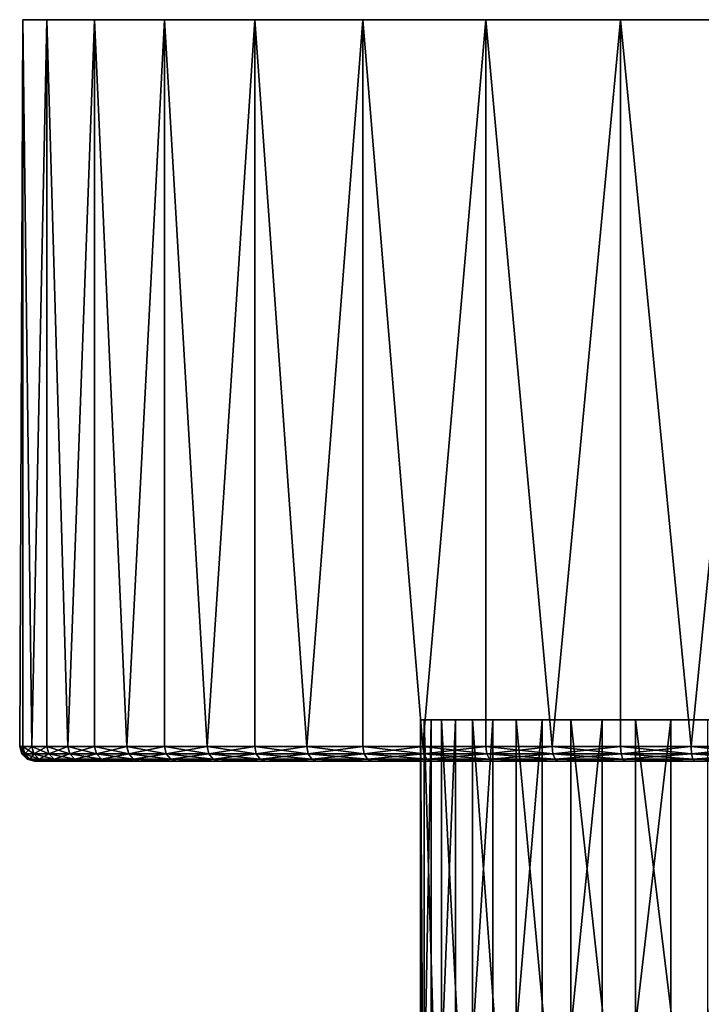
# Model space of a CAD drawing. Extents: x -164 to 115, y -22 to 81.
# Drawn here: x 45 to 68, y 47 to 81 of the extents above; entities that cross this region are included whole.
import ezdxf

# ---------------------------------------------------------------- set-up
doc = ezdxf.new("R2010")
doc.units = 0
doc.header["$MEASUREMENT"] = 0
doc.layers.add('L10', color=7, linetype='Continuous')
doc.layers.add('L7', color=7, linetype='Continuous')

msp = doc.modelspace()

# ---------------------------------------------------------------- linework, layer by layer
at = {"layer": 'L10', "color": 7}
for points in [[(45.10247, 80.6, -2.47738), (45.10247, 56.1, -2.47738), (45, 56.1)], [(45.10247, 80.6, -2.47738), (45, 56.1), (45.10247, 80.6, 2.47738)], [(45, 56.1), (45.10247, 56.1, 2.47738), (45.10247, 80.6, 2.47738)], [(97.07171, 80.6, -20.31845), (45.91799, 80.6, -7.364565), (45.10247, 80.6, -2.47738)], [(45.10247, 80.6, -2.47738), (45.10247, 80.6, 2.47738), (97.07171, 80.6, -20.31845)], [(97.07171, 80.6, -20.31845), (45.10247, 80.6, 2.47738), (45.91799, 80.6, 7.364565)], [(45.91799, 80.6, -7.364565), (45.40916, 56.1, -4.937838), (45.10247, 80.6, -2.47738)], [(45.40916, 56.1, -4.937838), (45.10247, 56.1, -2.47738), (45.10247, 80.6, -2.47738)], [(45.10247, 80.6, 2.47738), (45.10247, 56.1, 2.47738), (45.40916, 56.1, 4.937838)], [(45.10247, 80.6, 2.47738), (45.40916, 56.1, 4.937838), (45.91799, 80.6, 7.364565)], [(45.91799, 80.6, -7.364565), (45.91799, 56.1, -7.364565), (45.40916, 56.1, -4.937838)], [(45.40916, 56.1, 4.937838), (45.91799, 56.1, 7.364565), (45.91799, 80.6, 7.364565)], [(97.07171, 80.6, -20.31845), (47.5268, 80.6, -12.05086), (45.91799, 80.6, -7.364565)], [(97.07171, 80.6, -20.31845), (45.91799, 80.6, 7.364565), (47.5268, 80.6, 12.05086)], [(47.5268, 80.6, -12.05086), (46.62548, 56.1, -9.740984), (45.91799, 80.6, -7.364565)], [(46.62548, 56.1, -9.740984), (45.91799, 56.1, -7.364565), (45.91799, 80.6, -7.364565)], [(45.91799, 80.6, 7.364565), (45.91799, 56.1, 7.364565), (46.62548, 56.1, 9.740984)], [(45.91799, 80.6, 7.364565), (46.62548, 56.1, 9.740984), (47.5268, 80.6, 12.05086)], [(47.5268, 80.6, -12.05086), (47.5268, 56.1, -12.05086), (46.62548, 56.1, -9.740984)], [(46.62548, 56.1, 9.740984), (47.5268, 56.1, 12.05086), (47.5268, 80.6, 12.05086)], [(49.885, 80.6, -16.40845), (47.5268, 80.6, -12.05086), (97.07171, 80.6, -20.31845)], [(47.5268, 80.6, 12.05086), (49.885, 80.6, 16.40845), (97.07171, 80.6, -20.31845)], [(49.885, 80.6, -16.40845), (48.61579, 56.1, -14.27842), (47.5268, 80.6, -12.05086)], [(48.61579, 56.1, -14.27842), (47.5268, 56.1, -12.05086), (47.5268, 80.6, -12.05086)], [(47.5268, 80.6, 12.05086), (47.5268, 56.1, 12.05086), (48.61579, 56.1, 14.27842)], [(47.5268, 80.6, 12.05086), (48.61579, 56.1, 14.27842), (49.885, 80.6, 16.40845)], [(49.885, 80.6, -16.40845), (49.885, 56.1, -16.40845), (48.61579, 56.1, -14.27842)], [(48.61579, 56.1, 14.27842), (49.885, 56.1, 16.40845), (49.885, 80.6, 16.40845)], [(97.07171, 80.6, -20.31845), (52.92828, 80.6, -20.31845), (49.885, 80.6, -16.40845)], [(97.07171, 80.6, -20.31845), (49.885, 80.6, 16.40845), (52.92828, 80.6, 20.31845)], [(52.92828, 80.6, -20.31845), (51.32578, 56.1, -18.42638), (49.885, 80.6, -16.40845)], [(51.32578, 56.1, -18.42638), (49.885, 56.1, -16.40845), (49.885, 80.6, -16.40845)], [(49.885, 80.6, 16.40845), (49.885, 56.1, 16.40845), (51.32578, 56.1, 18.42638)], [(49.885, 80.6, 16.40845), (51.32578, 56.1, 18.42638), (52.92828, 80.6, 20.31845)], [(52.92828, 80.6, -20.31845), (52.92828, 56.1, -20.31845), (51.32578, 56.1, -18.42638)], [(51.32578, 56.1, 18.42638), (52.92828, 56.1, 20.31845), (52.92828, 80.6, 20.31845)], [(97.07171, 80.6, -20.31845), (93.42638, 80.6, -23.67422), (52.92828, 80.6, -20.31845)], [(52.92828, 80.6, -20.31845), (93.42638, 80.6, -23.67422), (89.27842, 80.6, -26.38421)], [(52.92828, 80.6, -20.31845), (89.27842, 80.6, -26.38421), (84.74098, 80.6, -28.37452)], [(84.74098, 80.6, -28.37452), (79.93784, 80.6, -29.59084), (52.92828, 80.6, -20.31845)], [(52.92828, 80.6, -20.31845), (79.93784, 80.6, -29.59084), (75, 80.6, -30)], [(52.92828, 80.6, -20.31845), (75, 80.6, -30), (70.06216, 80.6, -29.59084)], [(97.07171, 80.6, -20.31845), (52.92828, 80.6, 20.31845), (56.57362, 80.6, 23.67422)], [(70.06216, 80.6, -29.59084), (65.25902, 80.6, -28.37452), (52.92828, 80.6, -20.31845)], [(52.92828, 80.6, -20.31845), (65.25902, 80.6, -28.37452), (60.72158, 80.6, -26.38421)], [(52.92828, 80.6, -20.31845), (60.72158, 80.6, -26.38421), (56.57362, 80.6, -23.67422)], [(56.57362, 80.6, -23.67422), (54.68155, 56.1, -22.07172), (52.92828, 80.6, -20.31845)], [(54.68155, 56.1, -22.07172), (52.92828, 56.1, -20.31845), (52.92828, 80.6, -20.31845)], [(52.92828, 80.6, 20.31845), (52.92828, 56.1, 20.31845), (54.68155, 56.1, 22.07172)], [(52.92828, 80.6, 20.31845), (54.68155, 56.1, 22.07172), (56.57362, 80.6, 23.67422)], [(56.57362, 80.6, -23.67422), (56.57362, 56.1, -23.67422), (54.68155, 56.1, -22.07172)], [(54.68155, 56.1, 22.07172), (56.57362, 56.1, 23.67422), (56.57362, 80.6, 23.67422)], [(60.72158, 80.6, 26.38421), (97.07171, 80.6, -20.31845), (56.57362, 80.6, 23.67422)], [(60.72158, 80.6, -26.38421), (58.59156, 56.1, -25.11499), (56.57362, 80.6, -23.67422)], [(58.59156, 56.1, -25.11499), (56.57362, 56.1, -23.67422), (56.57362, 80.6, -23.67422)], [(56.57362, 80.6, 23.67422), (56.57362, 56.1, 23.67422), (58.59156, 56.1, 25.11499)], [(56.57362, 80.6, 23.67422), (58.59156, 56.1, 25.11499), (60.72158, 80.6, 26.38421)], [(60.72158, 80.6, -26.38421), (60.72158, 56.1, -26.38421), (58.59156, 56.1, -25.11499)], [(58.59156, 56.1, 25.11499), (60.72158, 56.1, 26.38421), (60.72158, 80.6, 26.38421)], [(65.25902, 80.6, 28.37452), (97.07171, 80.6, -20.31845), (60.72158, 80.6, 26.38421)], [(65.25902, 80.6, -28.37452), (62.94914, 56.1, -27.4732), (60.72158, 80.6, -26.38421)], [(62.94914, 56.1, -27.4732), (60.72158, 56.1, -26.38421), (60.72158, 80.6, -26.38421)], [(60.72158, 80.6, 26.38421), (60.72158, 56.1, 26.38421), (62.94914, 56.1, 27.4732)], [(60.72158, 80.6, 26.38421), (62.94914, 56.1, 27.4732), (65.25902, 80.6, 28.37452)], [(65.25902, 80.6, -28.37452), (65.25902, 56.1, -28.37452), (62.94914, 56.1, -27.4732)], [(62.94914, 56.1, 27.4732), (65.25902, 56.1, 28.37452), (65.25902, 80.6, 28.37452)], [(65.25902, 80.6, 28.37452), (70.06216, 80.6, 29.59084), (97.07171, 80.6, -20.31845)], [(70.06216, 80.6, -29.59084), (67.63543, 56.1, -29.08201), (65.25902, 80.6, -28.37452)], [(67.63543, 56.1, -29.08201), (65.25902, 56.1, -28.37452), (65.25902, 80.6, -28.37452)], [(65.25902, 80.6, 28.37452), (65.25902, 56.1, 28.37452), (67.63543, 56.1, 29.08201)], [(65.25902, 80.6, 28.37452), (67.63543, 56.1, 29.08201), (70.06216, 80.6, 29.59084)], [(70.06216, 80.6, -29.59084), (70.06216, 56.1, -29.59084), (67.63543, 56.1, -29.08201)], [(67.63543, 56.1, 29.08201), (70.06216, 56.1, 29.59084), (70.06216, 80.6, 29.59084)], [(45.10247, 56.1, -2.47738), (45.06699, 55.85), (45, 56.1)], [(45, 56.1), (45.06699, 55.85), (45.16922, 55.85, 2.471849)], [(45, 56.1), (45.16922, 55.85, 2.471849), (45.10247, 56.1, 2.47738)], [(45.10247, 56.1, -2.47738), (45.16922, 55.85, -2.471849), (45.06699, 55.85)], [(45.40916, 56.1, -4.937838), (45.16922, 55.85, -2.471849), (45.10247, 56.1, -2.47738)], [(45.10247, 56.1, 2.47738), (45.16922, 55.85, 2.471849), (45.47523, 55.85, 4.926812)], [(45.10247, 56.1, 2.47738), (45.47523, 55.85, 4.926812), (45.40916, 56.1, 4.937838)], [(45.40916, 56.1, -4.937838), (45.47523, 55.85, -4.926812), (45.16922, 55.85, -2.471849)], [(45.91799, 56.1, -7.364565), (45.47523, 55.85, -4.926812), (45.40916, 56.1, -4.937838)], [(45.40916, 56.1, 4.937838), (45.47523, 55.85, 4.926812), (45.98293, 55.85, 7.34812)], [(45.40916, 56.1, 4.937838), (45.98293, 55.85, 7.34812), (45.91799, 56.1, 7.364565)], [(45.91799, 56.1, -7.364565), (45.98293, 55.85, -7.34812), (45.47523, 55.85, -4.926812)], [(46.62548, 56.1, -9.740984), (45.98293, 55.85, -7.34812), (45.91799, 56.1, -7.364565)], [(45.91799, 56.1, 7.364565), (45.98293, 55.85, 7.34812), (46.68884, 55.85, 9.719233)], [(45.91799, 56.1, 7.364565), (46.68884, 55.85, 9.719233), (46.62548, 56.1, 9.740984)], [(46.62548, 56.1, -9.740984), (46.68884, 55.85, -9.719233), (45.98293, 55.85, -7.34812)], [(47.5268, 56.1, -12.05086), (46.68884, 55.85, -9.719233), (46.62548, 56.1, -9.740984)], [(46.62548, 56.1, 9.740984), (46.68884, 55.85, 9.719233), (47.58815, 55.85, 12.02395)], [(46.62548, 56.1, 9.740984), (47.58815, 55.85, 12.02395), (47.5268, 56.1, 12.05086)], [(47.5268, 56.1, -12.05086), (47.58815, 55.85, -12.02395), (46.68884, 55.85, -9.719233)], [(48.61579, 56.1, -14.27842), (47.58815, 55.85, -12.02395), (47.5268, 56.1, -12.05086)], [(47.5268, 56.1, 12.05086), (47.58815, 55.85, 12.02395), (48.6747, 55.85, 14.24654)], [(47.5268, 56.1, 12.05086), (48.6747, 55.85, 14.24654), (48.61579, 56.1, 14.27842)], [(48.61579, 56.1, -14.27842), (48.6747, 55.85, -14.24654), (47.58815, 55.85, -12.02395)], [(49.885, 56.1, -16.40845), (48.6747, 55.85, -14.24654), (48.61579, 56.1, -14.27842)], [(48.61579, 56.1, 14.27842), (48.6747, 55.85, 14.24654), (49.94109, 55.85, 16.37181)], [(48.61579, 56.1, 14.27842), (49.94109, 55.85, 16.37181), (49.885, 56.1, 16.40845)], [(49.885, 56.1, -16.40845), (49.94109, 55.85, -16.37181), (48.6747, 55.85, -14.24654)], [(51.32578, 56.1, -18.42638), (49.94109, 55.85, -16.37181), (49.885, 56.1, -16.40845)], [(49.885, 56.1, 16.40845), (49.94109, 55.85, 16.37181), (51.37865, 55.85, 18.38524)], [(49.885, 56.1, 16.40845), (51.37865, 55.85, 18.38524), (51.32578, 56.1, 18.42638)], [(51.32578, 56.1, -18.42638), (51.37865, 55.85, -18.38524), (49.94109, 55.85, -16.37181)], [(52.92828, 56.1, -20.31845), (51.37865, 55.85, -18.38524), (51.32578, 56.1, -18.42638)], [(51.32578, 56.1, 18.42638), (51.37865, 55.85, 18.38524), (52.97757, 55.85, 20.27308)], [(51.32578, 56.1, 18.42638), (52.97757, 55.85, 20.27308), (52.92828, 56.1, 20.31845)], [(52.92828, 56.1, -20.31845), (52.97757, 55.85, -20.27308), (51.37865, 55.85, -18.38524)], [(54.68155, 56.1, -22.07172), (52.97757, 55.85, -20.27308), (52.92828, 56.1, -20.31845)], [(52.92828, 56.1, 20.31845), (52.97757, 55.85, 20.27308), (54.72692, 55.85, 22.02243)], [(52.92828, 56.1, 20.31845), (54.72692, 55.85, 22.02243), (54.68155, 56.1, 22.07172)], [(54.68155, 56.1, -22.07172), (54.72692, 55.85, -22.02243), (52.97757, 55.85, -20.27308)], [(56.57362, 56.1, -23.67422), (54.72692, 55.85, -22.02243), (54.68155, 56.1, -22.07172)], [(54.68155, 56.1, 22.07172), (54.72692, 55.85, 22.02243), (56.61476, 55.85, 23.62135)], [(54.68155, 56.1, 22.07172), (56.61476, 55.85, 23.62135), (56.57362, 56.1, 23.67422)], [(56.57362, 56.1, -23.67422), (56.61476, 55.85, -23.62135), (54.72692, 55.85, -22.02243)], [(58.59156, 56.1, -25.11499), (56.61476, 55.85, -23.62135), (56.57362, 56.1, -23.67422)], [(56.57362, 56.1, 23.67422), (56.61476, 55.85, 23.62135), (58.62819, 55.85, 25.05891)], [(56.57362, 56.1, 23.67422), (58.62819, 55.85, 25.05891), (58.59156, 56.1, 25.11499)], [(58.59156, 56.1, -25.11499), (58.62819, 55.85, -25.05891), (56.61476, 55.85, -23.62135)], [(60.72158, 56.1, -26.38421), (58.62819, 55.85, -25.05891), (58.59156, 56.1, -25.11499)], [(58.59156, 56.1, 25.11499), (58.62819, 55.85, 25.05891), (60.75346, 55.85, 26.3253)], [(58.59156, 56.1, 25.11499), (60.75346, 55.85, 26.3253), (60.72158, 56.1, 26.38421)], [(60.72158, 56.1, -26.38421), (60.75346, 55.85, -26.3253), (58.62819, 55.85, -25.05891)], [(62.94914, 56.1, -27.4732), (60.75346, 55.85, -26.3253), (60.72158, 56.1, -26.38421)], [(60.72158, 56.1, 26.38421), (60.75346, 55.85, 26.3253), (62.97605, 55.85, 27.41185)], [(60.72158, 56.1, 26.38421), (62.97605, 55.85, 27.41185), (62.94914, 56.1, 27.4732)], [(62.94914, 56.1, -27.4732), (62.97605, 55.85, -27.41185), (60.75346, 55.85, -26.3253)], [(65.25902, 56.1, -28.37452), (62.97605, 55.85, -27.41185), (62.94914, 56.1, -27.4732)], [(62.94914, 56.1, 27.4732), (62.97605, 55.85, 27.41185), (65.28077, 55.85, 28.31116)], [(62.94914, 56.1, 27.4732), (65.28077, 55.85, 28.31116), (65.25902, 56.1, 28.37452)], [(65.25902, 56.1, -28.37452), (65.28077, 55.85, -28.31116), (62.97605, 55.85, -27.41185)], [(67.63543, 56.1, -29.08201), (65.28077, 55.85, -28.31116), (65.25902, 56.1, -28.37452)], [(65.25902, 56.1, 28.37452), (65.28077, 55.85, 28.31116), (67.65188, 55.85, 29.01707)], [(65.25902, 56.1, 28.37452), (67.65188, 55.85, 29.01707), (67.63543, 56.1, 29.08201)], [(67.63543, 56.1, -29.08201), (67.65188, 55.85, -29.01707), (65.28077, 55.85, -28.31116)], [(70.06216, 56.1, -29.59084), (67.65188, 55.85, -29.01707), (67.63543, 56.1, -29.08201)], [(67.63543, 56.1, 29.08201), (67.65188, 55.85, 29.01707), (70.07319, 55.85, 29.52477)], [(67.63543, 56.1, 29.08201), (70.07319, 55.85, 29.52477), (70.06216, 56.1, 29.59084)], [(70.06216, 56.1, -29.59084), (70.07319, 55.85, -29.52477), (67.65188, 55.85, -29.01707)], [(45.16922, 55.85, -2.471849), (45.25, 55.66699), (45.06699, 55.85)], [(45.06699, 55.85), (45.25, 55.66699), (45.35161, 55.66699, 2.456736)], [(45.06699, 55.85), (45.35161, 55.66699, 2.456736), (45.16922, 55.85, 2.471849)], [(45.47523, 55.85, -4.926812), (45.35161, 55.66699, -2.456736), (45.16922, 55.85, -2.471849)], [(45.16922, 55.85, -2.471849), (45.35161, 55.66699, -2.456736), (45.25, 55.66699)], [(45.16922, 55.85, 2.471849), (45.35161, 55.66699, 2.456736), (45.65575, 55.66699, 4.896689)], [(45.16922, 55.85, 2.471849), (45.65575, 55.66699, 4.896689), (45.47523, 55.85, 4.926812)], [(45.47523, 55.85, -4.926812), (45.65575, 55.66699, -4.896689), (45.35161, 55.66699, -2.456736)], [(45.98293, 55.85, -7.34812), (45.65575, 55.66699, -4.896689), (45.47523, 55.85, -4.926812)], [(45.47523, 55.85, 4.926812), (45.65575, 55.66699, 4.896689), (46.16034, 55.66699, 7.303193)], [(45.47523, 55.85, 4.926812), (46.16034, 55.66699, 7.303193), (45.98293, 55.85, 7.34812)], [(45.98293, 55.85, -7.34812), (46.16034, 55.66699, -7.303193), (45.65575, 55.66699, -4.896689)], [(46.68884, 55.85, -9.719233), (46.16034, 55.66699, -7.303193), (45.98293, 55.85, -7.34812)], [(45.98293, 55.85, 7.34812), (46.16034, 55.66699, 7.303193), (46.86194, 55.66699, 9.659809)], [(45.98293, 55.85, 7.34812), (46.86194, 55.66699, 9.659809), (46.68884, 55.85, 9.719233)], [(46.68884, 55.85, -9.719233), (46.86194, 55.66699, -9.659809), (46.16034, 55.66699, -7.303193)], [(47.58815, 55.85, -12.02395), (46.86194, 55.66699, -9.659809), (46.68884, 55.85, -9.719233)], [(46.68884, 55.85, 9.719233), (46.86194, 55.66699, 9.659809), (47.75574, 55.66699, 11.95044)], [(46.68884, 55.85, 9.719233), (47.75574, 55.66699, 11.95044), (47.58815, 55.85, 12.02395)], [(47.58815, 55.85, -12.02395), (47.75574, 55.66699, -11.95044), (46.86194, 55.66699, -9.659809)], [(48.6747, 55.85, -14.24654), (47.75574, 55.66699, -11.95044), (47.58815, 55.85, -12.02395)], [(47.58815, 55.85, 12.02395), (47.75574, 55.66699, 11.95044), (48.83566, 55.66699, 14.15944)], [(47.58815, 55.85, 12.02395), (48.83566, 55.66699, 14.15944), (48.6747, 55.85, 14.24654)], [(48.6747, 55.85, -14.24654), (48.83566, 55.66699, -14.15944), (47.75574, 55.66699, -11.95044)], [(49.94109, 55.85, -16.37181), (48.83566, 55.66699, -14.15944), (48.6747, 55.85, -14.24654)], [(48.6747, 55.85, 14.24654), (48.83566, 55.66699, 14.15944), (50.0943, 55.66699, 16.27171)], [(48.6747, 55.85, 14.24654), (50.0943, 55.66699, 16.27171), (49.94109, 55.85, 16.37181)], [(49.94109, 55.85, -16.37181), (50.0943, 55.66699, -16.27171), (48.83566, 55.66699, -14.15944)], [(51.37865, 55.85, -18.38524), (50.0943, 55.66699, -16.27171), (49.94109, 55.85, -16.37181)], [(49.94109, 55.85, 16.37181), (50.0943, 55.66699, 16.27171), (51.52307, 55.66699, 18.27283)], [(49.94109, 55.85, 16.37181), (51.52307, 55.66699, 18.27283), (51.37865, 55.85, 18.38524)], [(51.37865, 55.85, -18.38524), (51.52307, 55.66699, -18.27283), (50.0943, 55.66699, -16.27171)], [(52.97757, 55.85, -20.27308), (51.52307, 55.66699, -18.27283), (51.37865, 55.85, -18.38524)], [(51.37865, 55.85, 18.38524), (51.52307, 55.66699, 18.27283), (53.11221, 55.66699, 20.14913)], [(51.37865, 55.85, 18.38524), (53.11221, 55.66699, 20.14913), (52.97757, 55.85, 20.27308)], [(52.97757, 55.85, -20.27308), (53.11221, 55.66699, -20.14913), (51.52307, 55.66699, -18.27283)], [(54.72692, 55.85, -22.02243), (53.11221, 55.66699, -20.14913), (52.97757, 55.85, -20.27308)], [(52.97757, 55.85, 20.27308), (53.11221, 55.66699, 20.14913), (54.85087, 55.66699, 21.88779)], [(52.97757, 55.85, 20.27308), (54.85087, 55.66699, 21.88779), (54.72692, 55.85, 22.02243)], [(54.72692, 55.85, -22.02243), (54.85087, 55.66699, -21.88779), (53.11221, 55.66699, -20.14913)], [(56.61476, 55.85, -23.62135), (54.85087, 55.66699, -21.88779), (54.72692, 55.85, -22.02243)], [(54.72692, 55.85, 22.02243), (54.85087, 55.66699, 21.88779), (56.72717, 55.66699, 23.47693)], [(54.72692, 55.85, 22.02243), (56.72717, 55.66699, 23.47693), (56.61476, 55.85, 23.62135)], [(56.61476, 55.85, -23.62135), (56.72717, 55.66699, -23.47693), (54.85087, 55.66699, -21.88779)], [(58.62819, 55.85, -25.05891), (56.72717, 55.66699, -23.47693), (56.61476, 55.85, -23.62135)], [(56.61476, 55.85, 23.62135), (56.72717, 55.66699, 23.47693), (58.72829, 55.66699, 24.9057)], [(56.61476, 55.85, 23.62135), (58.72829, 55.66699, 24.9057), (58.62819, 55.85, 25.05891)], [(58.62819, 55.85, -25.05891), (58.72829, 55.66699, -24.9057), (56.72717, 55.66699, -23.47693)], [(60.75346, 55.85, -26.3253), (58.72829, 55.66699, -24.9057), (58.62819, 55.85, -25.05891)], [(58.62819, 55.85, 25.05891), (58.72829, 55.66699, 24.9057), (60.84057, 55.66699, 26.16434)], [(58.62819, 55.85, 25.05891), (60.84057, 55.66699, 26.16434), (60.75346, 55.85, 26.3253)], [(60.75346, 55.85, -26.3253), (60.84057, 55.66699, -26.16434), (58.72829, 55.66699, -24.9057)], [(62.97605, 55.85, -27.41185), (60.84057, 55.66699, -26.16434), (60.75346, 55.85, -26.3253)], [(60.75346, 55.85, 26.3253), (60.84057, 55.66699, 26.16434), (63.04956, 55.66699, 27.24426)], [(60.75346, 55.85, 26.3253), (63.04956, 55.66699, 27.24426), (62.97605, 55.85, 27.41185)], [(62.97605, 55.85, -27.41185), (63.04956, 55.66699, -27.24426), (60.84057, 55.66699, -26.16434)], [(65.28077, 55.85, -28.31116), (63.04956, 55.66699, -27.24426), (62.97605, 55.85, -27.41185)], [(62.97605, 55.85, 27.41185), (63.04956, 55.66699, 27.24426), (65.34019, 55.66699, 28.13806)], [(62.97605, 55.85, 27.41185), (65.34019, 55.66699, 28.13806), (65.28077, 55.85, 28.31116)], [(65.28077, 55.85, -28.31116), (65.34019, 55.66699, -28.13806), (63.04956, 55.66699, -27.24426)], [(67.65188, 55.85, -29.01707), (65.34019, 55.66699, -28.13806), (65.28077, 55.85, -28.31116)], [(65.28077, 55.85, 28.31116), (65.34019, 55.66699, 28.13806), (67.69681, 55.66699, 28.83966)], [(65.28077, 55.85, 28.31116), (67.69681, 55.66699, 28.83966), (67.65188, 55.85, 29.01707)], [(67.65188, 55.85, -29.01707), (67.69681, 55.66699, -28.83966), (65.34019, 55.66699, -28.13806)], [(70.07319, 55.85, -29.52477), (67.69681, 55.66699, -28.83966), (67.65188, 55.85, -29.01707)], [(67.65188, 55.85, 29.01707), (67.69681, 55.66699, 28.83966), (70.10331, 55.66699, 29.34425)], [(67.65188, 55.85, 29.01707), (70.10331, 55.66699, 29.34425), (70.07319, 55.85, 29.52477)], [(70.07319, 55.85, -29.52477), (70.10331, 55.66699, -29.34425), (67.69681, 55.66699, -28.83966)], [(45.35161, 55.66699, -2.456736), (45.5, 55.6), (45.25, 55.66699)], [(45.25, 55.66699), (45.5, 55.6), (45.60076, 55.6, 2.436091)], [(45.25, 55.66699), (45.60076, 55.6, 2.436091), (45.35161, 55.66699, 2.456736)], [(45.65575, 55.66699, -4.896689), (45.60076, 55.6, -2.436091), (45.35161, 55.66699, -2.456736)], [(45.35161, 55.66699, -2.456736), (45.60076, 55.6, -2.436091), (45.5, 55.6)], [(45.35161, 55.66699, 2.456736), (45.60076, 55.6, 2.436091), (45.90234, 55.6, 4.855541)], [(45.35161, 55.66699, 2.456736), (45.90234, 55.6, 4.855541), (45.65575, 55.66699, 4.896689)], [(45.5, 55.6), (45.60076, 55.6, -2.436091), (82.24182, 55.6, 28.59731)], [(82.24182, 55.6, 28.59731), (45.60076, 55.6, 2.436091), (45.5, 55.6)], [(45.65575, 55.66699, -4.896689), (45.90234, 55.6, -4.855541), (45.60076, 55.6, -2.436091)], [(82.24182, 55.6, 28.59731), (45.60076, 55.6, -2.436091), (45.90234, 55.6, -4.855541)], [(82.24182, 55.6, 28.59731), (45.90234, 55.6, 4.855541), (45.60076, 55.6, 2.436091)], [(46.16034, 55.66699, -7.303193), (45.90234, 55.6, -4.855541), (45.65575, 55.66699, -4.896689)], [(45.65575, 55.66699, 4.896689), (45.90234, 55.6, 4.855541), (46.40269, 55.6, 7.241822)], [(45.65575, 55.66699, 4.896689), (46.40269, 55.6, 7.241822), (46.16034, 55.66699, 7.303193)], [(46.16034, 55.66699, -7.303193), (46.40269, 55.6, -7.241822), (45.90234, 55.6, -4.855541)], [(82.24182, 55.6, 28.59731), (45.90234, 55.6, -4.855541), (46.40269, 55.6, -7.241822)], [(46.40269, 55.6, 7.241822), (45.90234, 55.6, 4.855541), (82.24182, 55.6, 28.59731)], [(46.86194, 55.66699, -9.659809), (46.40269, 55.6, -7.241822), (46.16034, 55.66699, -7.303193)], [(46.16034, 55.66699, 7.303193), (46.40269, 55.6, 7.241822), (47.09839, 55.6, 9.578634)], [(46.16034, 55.66699, 7.303193), (47.09839, 55.6, 9.578634), (46.86194, 55.66699, 9.659809)], [(46.86194, 55.66699, -9.659809), (47.09839, 55.6, -9.578634), (46.40269, 55.6, -7.241822)], [(47.09839, 55.6, 9.578634), (46.40269, 55.6, 7.241822), (82.24182, 55.6, 28.59731)], [(47.09839, 55.6, -9.578634), (82.24182, 55.6, 28.59731), (46.40269, 55.6, -7.241822)], [(47.75574, 55.66699, -11.95044), (47.09839, 55.6, -9.578634), (46.86194, 55.66699, -9.659809)], [(46.86194, 55.66699, 9.659809), (47.09839, 55.6, 9.578634), (47.98469, 55.6, 11.85002)], [(46.86194, 55.66699, 9.659809), (47.98469, 55.6, 11.85002), (47.75574, 55.66699, 11.95044)], [(47.75574, 55.66699, -11.95044), (47.98469, 55.6, -11.85002), (47.09839, 55.6, -9.578634)], [(82.24182, 55.6, 28.59731), (47.98469, 55.6, 11.85002), (47.09839, 55.6, 9.578634)], [(47.98469, 55.6, -11.85002), (82.24182, 55.6, 28.59731), (47.09839, 55.6, -9.578634)], [(48.83566, 55.66699, -14.15944), (47.98469, 55.6, -11.85002), (47.75574, 55.66699, -11.95044)], [(47.75574, 55.66699, 11.95044), (47.98469, 55.6, 11.85002), (49.05552, 55.6, 14.04045)], [(47.75574, 55.66699, 11.95044), (49.05552, 55.6, 14.04045), (48.83566, 55.66699, 14.15944)], [(48.83566, 55.66699, -14.15944), (49.05552, 55.6, -14.04045), (47.98469, 55.6, -11.85002)], [(99.69641, 55.6, 16.13497), (98.27965, 55.6, 18.11928), (47.98469, 55.6, -11.85002)], [(99.69641, 55.6, 16.13497), (47.98469, 55.6, -11.85002), (100.9445, 55.6, 14.04045)], [(98.27965, 55.6, -18.11928), (99.69641, 55.6, -16.13497), (47.98469, 55.6, -11.85002)], [(47.98469, 55.6, -11.85002), (99.69641, 55.6, -16.13497), (100.9445, 55.6, -14.04045)], [(98.27965, 55.6, 18.11928), (96.70386, 55.6, 19.97981), (47.98469, 55.6, -11.85002)], [(47.98469, 55.6, -11.85002), (96.70386, 55.6, 19.97981), (94.97981, 55.6, 21.70386)], [(47.98469, 55.6, -11.85002), (94.97981, 55.6, 21.70386), (93.11928, 55.6, 23.27964)], [(49.05552, 55.6, -14.04045), (94.97981, 55.6, -21.70386), (47.98469, 55.6, -11.85002)], [(47.98469, 55.6, -11.85002), (94.97981, 55.6, -21.70386), (96.70386, 55.6, -19.97981)], [(47.98469, 55.6, -11.85002), (96.70386, 55.6, -19.97981), (98.27965, 55.6, -18.11928)], [(103.5973, 55.6, -7.241822), (104.0977, 55.6, -4.855541), (47.98469, 55.6, -11.85002)], [(47.98469, 55.6, -11.85002), (104.0977, 55.6, -4.855541), (104.3992, 55.6, -2.436091)], [(47.98469, 55.6, -11.85002), (104.3992, 55.6, -2.436091), (104.5, 55.6)], [(100.9445, 55.6, -14.04045), (102.0153, 55.6, -11.85002), (47.98469, 55.6, -11.85002)], [(47.98469, 55.6, -11.85002), (102.0153, 55.6, -11.85002), (102.9016, 55.6, -9.578634)], [(47.98469, 55.6, -11.85002), (102.9016, 55.6, -9.578634), (103.5973, 55.6, -7.241822)], [(104.5, 55.6), (104.3992, 55.6, 2.436091), (47.98469, 55.6, -11.85002)], [(47.98469, 55.6, -11.85002), (104.3992, 55.6, 2.436091), (104.0977, 55.6, 4.855541)], [(47.98469, 55.6, -11.85002), (104.0977, 55.6, 4.855541), (103.5973, 55.6, 7.241822)], [(103.5973, 55.6, 7.241822), (102.9016, 55.6, 9.578634), (47.98469, 55.6, -11.85002)], [(47.98469, 55.6, -11.85002), (102.9016, 55.6, 9.578634), (102.0153, 55.6, 11.85002)], [(47.98469, 55.6, -11.85002), (102.0153, 55.6, 11.85002), (100.9445, 55.6, 14.04045)], [(93.11928, 55.6, 23.27964), (91.13497, 55.6, 24.69641), (47.98469, 55.6, -11.85002)], [(47.98469, 55.6, -11.85002), (91.13497, 55.6, 24.69641), (89.04045, 55.6, 25.94448)], [(47.98469, 55.6, -11.85002), (89.04045, 55.6, 25.94448), (86.85002, 55.6, 27.01531)], [(82.24182, 55.6, 28.59731), (49.05552, 55.6, 14.04045), (47.98469, 55.6, 11.85002)], [(86.85002, 55.6, 27.01531), (84.57863, 55.6, 27.90161), (47.98469, 55.6, -11.85002)], [(47.98469, 55.6, -11.85002), (84.57863, 55.6, 27.90161), (82.24182, 55.6, 28.59731)], [(50.0943, 55.66699, -16.27171), (49.05552, 55.6, -14.04045), (48.83566, 55.66699, -14.15944)], [(48.83566, 55.66699, 14.15944), (49.05552, 55.6, 14.04045), (50.30359, 55.6, 16.13497)], [(48.83566, 55.66699, 14.15944), (50.30359, 55.6, 16.13497), (50.0943, 55.66699, 16.27171)], [(50.0943, 55.66699, -16.27171), (50.30359, 55.6, -16.13497), (49.05552, 55.6, -14.04045)], [(49.05552, 55.6, -14.04045), (50.30359, 55.6, -16.13497), (94.97981, 55.6, -21.70386)], [(49.05552, 55.6, 14.04045), (79.85554, 55.6, 29.09766), (77.43609, 55.6, 29.39924)], [(79.85554, 55.6, 29.09766), (49.05552, 55.6, 14.04045), (82.24182, 55.6, 28.59731)], [(77.43609, 55.6, 29.39924), (75, 55.6, 29.5), (49.05552, 55.6, 14.04045)], [(49.05552, 55.6, 14.04045), (75, 55.6, 29.5), (72.56391, 55.6, 29.39924)], [(49.05552, 55.6, 14.04045), (72.56391, 55.6, 29.39924), (70.14446, 55.6, 29.09766)], [(70.14446, 55.6, 29.09766), (67.75818, 55.6, 28.59731), (49.05552, 55.6, 14.04045)], [(49.05552, 55.6, 14.04045), (67.75818, 55.6, 28.59731), (65.42137, 55.6, 27.90161)], [(49.05552, 55.6, 14.04045), (65.42137, 55.6, 27.90161), (50.30359, 55.6, 16.13497)], [(51.52307, 55.66699, -18.27283), (50.30359, 55.6, -16.13497), (50.0943, 55.66699, -16.27171)], [(50.0943, 55.66699, 16.27171), (50.30359, 55.6, 16.13497), (51.72035, 55.6, 18.11928)], [(50.0943, 55.66699, 16.27171), (51.72035, 55.6, 18.11928), (51.52307, 55.66699, 18.27283)], [(51.52307, 55.66699, -18.27283), (51.72035, 55.6, -18.11928), (50.30359, 55.6, -16.13497)], [(94.97981, 55.6, -21.70386), (50.30359, 55.6, -16.13497), (51.72035, 55.6, -18.11928)], [(50.30359, 55.6, 16.13497), (65.42137, 55.6, 27.90161), (51.72035, 55.6, 18.11928)], [(53.11221, 55.66699, -20.14913), (51.72035, 55.6, -18.11928), (51.52307, 55.66699, -18.27283)], [(51.52307, 55.66699, 18.27283), (51.72035, 55.6, 18.11928), (53.29615, 55.6, 19.97981)], [(51.52307, 55.66699, 18.27283), (53.29615, 55.6, 19.97981), (53.11221, 55.66699, 20.14913)], [(53.11221, 55.66699, -20.14913), (53.29615, 55.6, -19.97981), (51.72035, 55.6, -18.11928)], [(51.72035, 55.6, -18.11928), (53.29615, 55.6, -19.97981), (94.97981, 55.6, -21.70386)], [(65.42137, 55.6, 27.90161), (53.29615, 55.6, 19.97981), (51.72035, 55.6, 18.11928)], [(54.85087, 55.66699, -21.88779), (53.29615, 55.6, -19.97981), (53.11221, 55.66699, -20.14913)], [(53.11221, 55.66699, 20.14913), (53.29615, 55.6, 19.97981), (55.02019, 55.6, 21.70386)], [(53.11221, 55.66699, 20.14913), (55.02019, 55.6, 21.70386), (54.85087, 55.66699, 21.88779)], [(54.85087, 55.66699, -21.88779), (55.02019, 55.6, -21.70386), (53.29615, 55.6, -19.97981)], [(94.97981, 55.6, -21.70386), (53.29615, 55.6, -19.97981), (55.02019, 55.6, -21.70386)], [(65.42137, 55.6, 27.90161), (55.02019, 55.6, 21.70386), (53.29615, 55.6, 19.97981)], [(56.72717, 55.66699, -23.47693), (55.02019, 55.6, -21.70386), (54.85087, 55.66699, -21.88779)], [(54.85087, 55.66699, 21.88779), (55.02019, 55.6, 21.70386), (56.88072, 55.6, 23.27964)], [(54.85087, 55.66699, 21.88779), (56.88072, 55.6, 23.27964), (56.72717, 55.66699, 23.47693)], [(56.72717, 55.66699, -23.47693), (56.88072, 55.6, -23.27964), (55.02019, 55.6, -21.70386)], [(94.97981, 55.6, -21.70386), (55.02019, 55.6, -21.70386), (56.88072, 55.6, -23.27964)], [(63.14998, 55.6, 27.01531), (56.88072, 55.6, 23.27964), (55.02019, 55.6, 21.70386)], [(63.14998, 55.6, 27.01531), (55.02019, 55.6, 21.70386), (65.42137, 55.6, 27.90161)], [(58.72829, 55.66699, -24.9057), (56.88072, 55.6, -23.27964), (56.72717, 55.66699, -23.47693)], [(56.72717, 55.66699, 23.47693), (56.88072, 55.6, 23.27964), (58.86503, 55.6, 24.69641)], [(56.72717, 55.66699, 23.47693), (58.86503, 55.6, 24.69641), (58.72829, 55.66699, 24.9057)], [(58.72829, 55.66699, -24.9057), (58.86503, 55.6, -24.69641), (56.88072, 55.6, -23.27964)], [(56.88072, 55.6, -23.27964), (58.86503, 55.6, -24.69641), (94.97981, 55.6, -21.70386)], [(58.86503, 55.6, 24.69641), (56.88072, 55.6, 23.27964), (63.14998, 55.6, 27.01531)], [(60.84057, 55.66699, -26.16434), (58.86503, 55.6, -24.69641), (58.72829, 55.66699, -24.9057)], [(58.72829, 55.66699, 24.9057), (58.86503, 55.6, 24.69641), (60.95955, 55.6, 25.94448)], [(58.72829, 55.66699, 24.9057), (60.95955, 55.6, 25.94448), (60.84057, 55.66699, 26.16434)], [(60.84057, 55.66699, -26.16434), (60.95955, 55.6, -25.94448), (58.86503, 55.6, -24.69641)], [(94.97981, 55.6, -21.70386), (58.86503, 55.6, -24.69641), (60.95955, 55.6, -25.94448)], [(63.14998, 55.6, 27.01531), (60.95955, 55.6, 25.94448), (58.86503, 55.6, 24.69641)], [(63.04956, 55.66699, -27.24426), (60.95955, 55.6, -25.94448), (60.84057, 55.66699, -26.16434)], [(60.84057, 55.66699, 26.16434), (60.95955, 55.6, 25.94448), (63.14998, 55.6, 27.01531)], [(60.84057, 55.66699, 26.16434), (63.14998, 55.6, 27.01531), (63.04956, 55.66699, 27.24426)], [(63.04956, 55.66699, -27.24426), (63.14998, 55.6, -27.01531), (60.95955, 55.6, -25.94448)], [(94.97981, 55.6, -21.70386), (60.95955, 55.6, -25.94448), (63.14998, 55.6, -27.01531)], [(65.34019, 55.66699, -28.13806), (63.14998, 55.6, -27.01531), (63.04956, 55.66699, -27.24426)], [(63.04956, 55.66699, 27.24426), (63.14998, 55.6, 27.01531), (65.42137, 55.6, 27.90161)], [(63.04956, 55.66699, 27.24426), (65.42137, 55.6, 27.90161), (65.34019, 55.66699, 28.13806)], [(65.34019, 55.66699, -28.13806), (65.42137, 55.6, -27.90161), (63.14998, 55.6, -27.01531)], [(63.14998, 55.6, -27.01531), (65.42137, 55.6, -27.90161), (94.97981, 55.6, -21.70386)], [(67.69681, 55.66699, -28.83966), (65.42137, 55.6, -27.90161), (65.34019, 55.66699, -28.13806)], [(65.34019, 55.66699, 28.13806), (65.42137, 55.6, 27.90161), (67.75818, 55.6, 28.59731)], [(65.34019, 55.66699, 28.13806), (67.75818, 55.6, 28.59731), (67.69681, 55.66699, 28.83966)], [(67.69681, 55.66699, -28.83966), (67.75818, 55.6, -28.59731), (65.42137, 55.6, -27.90161)], [(94.97981, 55.6, -21.70386), (65.42137, 55.6, -27.90161), (67.75818, 55.6, -28.59731)], [(70.10331, 55.66699, -29.34425), (67.75818, 55.6, -28.59731), (67.69681, 55.66699, -28.83966)], [(67.69681, 55.66699, 28.83966), (67.75818, 55.6, 28.59731), (70.14446, 55.6, 29.09766)], [(67.69681, 55.66699, 28.83966), (70.14446, 55.6, 29.09766), (70.10331, 55.66699, 29.34425)], [(70.10331, 55.66699, -29.34425), (70.14446, 55.6, -29.09766), (67.75818, 55.6, -28.59731)], [(94.97981, 55.6, -21.70386), (67.75818, 55.6, -28.59731), (70.14446, 55.6, -29.09766)]]:
    msp.add_3dface(points, dxfattribs=at)
at = {"layer": 'L7', "color": 7}
for points in [[(58.63364, 37, 2.095794), (58.63364, 57, 2.095794), (58.51487, 57, -0.70028)], [(58.63364, 37, 2.095794), (58.51487, 57, -0.70028), (58.51487, 37, -0.70028)], [(58.51487, 37, -0.70028), (58.51487, 57, -0.70028), (58.87034, 57, -3.476208)], [(58.51487, 37, -0.70028), (58.87034, 57, -3.476208), (58.87034, 37, -3.476208)], [(58.63364, 57, 2.095794), (64.63437, 57, -12.83759), (58.51487, 57, -0.70028)], [(58.51487, 57, -0.70028), (64.63437, 57, -12.83759), (58.87034, 57, -3.476208)], [(59.22325, 37, 4.831576), (59.22325, 57, 4.831576), (58.63364, 57, 2.095794)], [(59.22325, 37, 4.831576), (58.63364, 57, 2.095794), (58.63364, 37, 2.095794)], [(58.63364, 57, 2.095794), (72.21149, 57, -16.26266), (69.5032, 57, -15.55748)], [(69.5032, 57, -15.55748), (66.95303, 57, -14.40473), (58.63364, 57, 2.095794)], [(58.63364, 57, 2.095794), (66.95303, 57, -14.40473), (64.63437, 57, -12.83759)], [(72.21149, 57, -16.26266), (58.63364, 57, 2.095794), (75, 57, -16.5)], [(75, 57, -16.5), (58.63364, 57, 2.095794), (59.22325, 57, 4.831576)], [(58.87034, 37, -3.476208), (58.87034, 57, -3.476208), (59.68983, 57, -6.152132)], [(58.87034, 37, -3.476208), (59.68983, 57, -6.152132), (59.68983, 37, -6.152132)], [(64.63437, 57, -12.83759), (59.68983, 57, -6.152132), (58.87034, 57, -3.476208)], [(60.26672, 37, 7.428362), (60.26672, 57, 7.428362), (59.22325, 57, 4.831576)], [(60.26672, 37, 7.428362), (59.22325, 57, 4.831576), (59.22325, 37, 4.831576)], [(75, 57, -16.5), (59.22325, 57, 4.831576), (60.26672, 57, 7.428362)], [(59.68983, 37, -6.152132), (59.68983, 57, -6.152132), (60.94977, 57, -8.65107)], [(59.68983, 37, -6.152132), (60.94977, 57, -8.65107), (60.94977, 37, -8.65107)], [(64.63437, 57, -12.83759), (60.94977, 57, -8.65107), (59.68983, 57, -6.152132)], [(61.73405, 37, 9.811447), (61.73405, 57, 9.811447), (60.26672, 57, 7.428362)], [(61.73405, 37, 9.811447), (60.26672, 57, 7.428362), (60.26672, 37, 7.428362)], [(60.26672, 57, 7.428362), (61.73405, 57, 9.811447), (75, 57, -16.5)], [(60.94977, 37, -8.65107), (60.94977, 57, -8.65107), (62.6139, 57, -10.90113)], [(60.94977, 37, -8.65107), (62.6139, 57, -10.90113), (62.6139, 37, -10.90113)], [(62.6139, 57, -10.90113), (60.94977, 57, -8.65107), (64.63437, 57, -12.83759)], [(63.58301, 37, 11.91228), (63.58301, 57, 11.91228), (61.73405, 57, 9.811447)], [(63.58301, 37, 11.91228), (61.73405, 57, 9.811447), (61.73405, 37, 9.811447)], [(61.73405, 57, 9.811447), (63.58301, 57, 11.91228), (75, 57, -16.5)], [(62.6139, 37, -10.90113), (62.6139, 57, -10.90113), (64.63437, 57, -12.83759)], [(62.6139, 37, -10.90113), (64.63437, 57, -12.83759), (64.63437, 37, -12.83759)], [(65.76042, 37, 13.67041), (65.76042, 57, 13.67041), (63.58301, 57, 11.91228)], [(65.76042, 37, 13.67041), (63.58301, 57, 11.91228), (63.58301, 37, 11.91228)], [(75, 57, -16.5), (63.58301, 57, 11.91228), (65.76042, 57, 13.67041)], [(64.63437, 37, -12.83759), (64.63437, 57, -12.83759), (66.95303, 57, -14.40473)], [(64.63437, 37, -12.83759), (66.95303, 57, -14.40473), (66.95303, 37, -14.40473)], [(68.20363, 37, 15.03527), (68.20363, 57, 15.03527), (65.76042, 57, 13.67041)], [(68.20363, 37, 15.03527), (65.76042, 57, 13.67041), (65.76042, 37, 13.67041)], [(75, 57, -16.5), (65.76042, 57, 13.67041), (68.20363, 57, 15.03527)], [(66.95303, 37, -14.40473), (66.95303, 57, -14.40473), (69.5032, 57, -15.55748)], [(66.95303, 37, -14.40473), (69.5032, 57, -15.55748), (69.5032, 37, -15.55748)]]:
    msp.add_3dface(points, dxfattribs=at)

doc.saveas('drawing.dxf')
